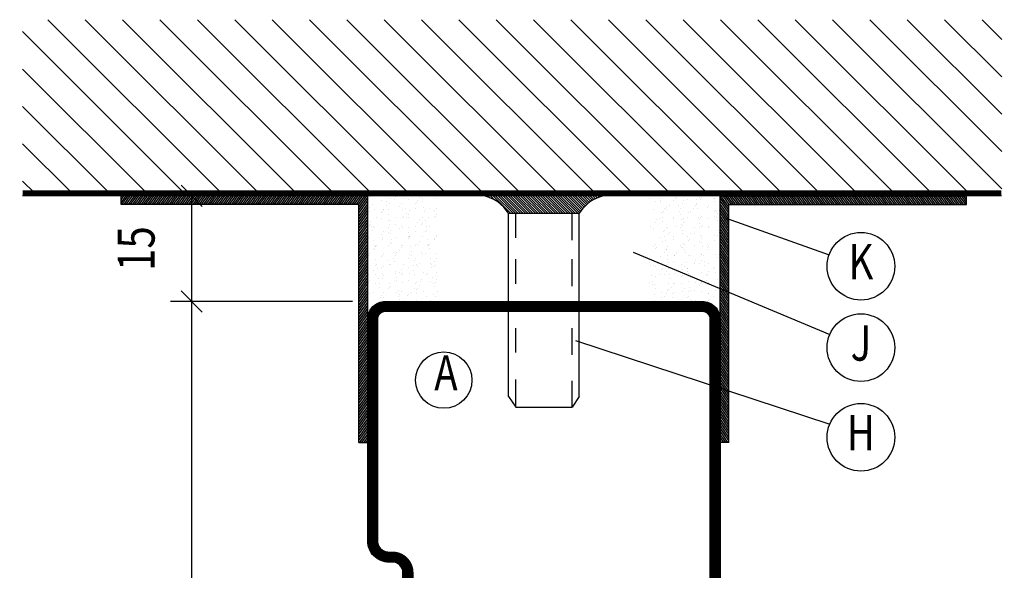
# Model space of a CAD drawing. Extents: x -20 to 1640, y -20 to 1170.
# Drawn here: x 196 to 335, y 427 to 505 of the extents above; entities that cross this region are included whole.
import ezdxf
from ezdxf.enums import TextEntityAlignment as Align

# ---------------------------------------------------------------- set-up
doc = ezdxf.new("R2010")
doc.units = 0
doc.header["$LTSCALE"] = 5
doc.header["$MEASUREMENT"] = 0
doc.header["$PDMODE"] = 35
doc.layers.get('0').update_dxf_attribs({"linetype": 'CONTINUOUS'})
doc.layers.get('DEFPOINTS').update_dxf_attribs({"linetype": 'CONTINUOUS'})
for name, color, linetype in [('DIMENSION', 2, 'CONTINUOUS'), ('FOGNINGB', 5, 'CONTINUOUS'), ('FOGNINGR', 1, 'CONTINUOUS'), ('GLAS_MED_FOGNING', 2, 'CONTINUOUS'), ('ISOLERING', 3, 'CONTINUOUS'), ('SPKONTUR', 7, 'CONTINUOUS'), ('STALPROFIL', 1, 'CONTINUOUS'), ('TEXT', 6, 'CONTINUOUS')]:
    doc.layers.add(name, color=color, linetype=linetype)
doc.styles.add('ROMANS', font='romans', dxfattribs={"width": 0.8, "height": 4.5})
doc.styles.get("Standard").update_dxf_attribs({"font": 'ROMANS.SHX', "width": 0.8})
doc.dimstyles.get("Standard").update_dxf_attribs({"dimtxt": 0.18, "dimasz": 0.18, "dimexe": 0.18, "dimexo": 0.0625, "dimgap": 0.09, "dimtad": 0, "dimtih": 1, "dimtoh": 1, "dimdec": 4, "dimzin": 0, "dimtxsty": 'STANDARD', "dimcen": 0.09, "dimazin": 3, "dimtfac": 1, "dimtdec": 4, "dimtofl": 0, "dimtmove": 0, "dimatfit": 3, "dimtolj": 1, "dimtzin": 0})

# ---------------------------------------------------------------- blocks, each defined once
blk = doc.blocks.new('*X38')
at = {"color": 0}
for p, q in [((1362.36, 184.54), (1362.36, 184.54)), ((1362.64, 184.99), (1362.64, 184.99)), ((1362.88, 184.61), (1362.88, 184.61)), ((1363.7, 184.71), (1363.7, 184.71)), ((1365.06, 184.89), (1365.06, 184.89)), ((1365.58, 184.96), (1365.58, 184.96)), ((1370.7, 184.87), (1370.7, 184.87)), ((1373.05, 184.5), (1373.05, 184.5)), ((1374.58, 184.95), (1374.58, 184.95)), ((1360.19, 184.25), (1360.19, 184.25)), ((1360.51, 183.32), (1360.51, 183.32)), ((1361.01, 184.36), (1361.01, 184.36)), ((1361.26, 183.36), (1361.26, 183.36)), ((1361.8, 184.14), (1361.8, 184.14)), ((1362.47, 184.29), (1362.47, 184.29)), ((1363.51, 184.2), (1363.51, 184.2)), ((1363.88, 183.4), (1363.88, 183.4)), ((1364.51, 183.28), (1364.51, 183.28)), ((1364.69, 183.11), (1364.69, 183.11)), ((1364.92, 184.15), (1364.92, 184.15)), ((1365.17, 184.39), (1365.17, 184.39)), ((1366.44, 183.38), (1366.44, 183.38)), ((1367.51, 184.16), (1367.51, 184.16)), ((1367.7, 183.99), (1367.7, 183.99)), ((1367.79, 184.42), (1367.79, 184.42)), ((1368.03, 184.16), (1368.03, 184.16)), ((1368.57, 183.2), (1368.57, 183.2)), ((1369.14, 183.48), (1369.14, 183.48)), ((1370.35, 184.41), (1370.35, 184.41)), ((1371.14, 184.16), (1371.14, 184.16)), ((1371.36, 183.13), (1371.36, 183.13)), ((1371.57, 184.07), (1371.57, 184.07)), ((1371.76, 183.52), (1371.76, 183.52)), ((1371.88, 183.2), (1371.88, 183.2)), ((1372.57, 183.16), (1372.57, 183.16)), ((1372.7, 183.31), (1372.7, 183.31)), ((1374.05, 183.49), (1374.05, 183.49)), ((1374.26, 184.17), (1374.26, 184.17)), ((1374.31, 183.5), (1374.31, 183.5)), ((1374.57, 183.56), (1374.57, 183.56)), ((1360.59, 181.71), (1360.59, 181.71)), ((1360.67, 182.88), (1360.67, 182.88)), ((1361.09, 182.61), (1361.09, 182.61)), ((1361.12, 181.78), (1361.12, 181.78)), ((1361.5, 182.41), (1361.5, 182.41)), ((1361.69, 182.24), (1361.69, 182.24)), ((1361.93, 181.89), (1361.93, 181.89)), ((1362.53, 182.36), (1362.53, 182.36)), ((1363.29, 182.07), (1363.29, 182.07)), ((1363.78, 182.88), (1363.78, 182.88)), ((1363.81, 182.14), (1363.81, 182.14)), ((1364.21, 182.61), (1364.21, 182.61)), ((1364.62, 182.24), (1364.62, 182.24)), ((1365.23, 182.46), (1365.23, 182.46)), ((1365.56, 182.32), (1365.56, 182.32)), ((1365.98, 182.42), (1365.98, 182.42)), ((1366.5, 182.49), (1366.5, 182.49)), ((1366.9, 182.89), (1366.9, 182.89)), ((1367.31, 182.6), (1367.31, 182.6)), ((1367.32, 182.62), (1367.32, 182.62)), ((1367.85, 182.49), (1367.85, 182.49)), ((1368.67, 182.78), (1368.67, 182.78)), ((1369.19, 182.85), (1369.19, 182.85)), ((1369.56, 182.28), (1369.56, 182.28)), ((1369.75, 182.11), (1369.75, 182.11)), ((1370, 182.95), (1370, 182.95)), ((1370.01, 182.89), (1370.01, 182.89)), ((1370.41, 182.48), (1370.41, 182.48)), ((1370.43, 182.62), (1370.43, 182.62)), ((1372.75, 182.99), (1372.75, 182.99)), ((1373.11, 182.58), (1373.11, 182.58)), ((1373.13, 182.9), (1373.13, 182.9)), ((1373.55, 182.63), (1373.55, 182.63)), ((1373.62, 182.19), (1373.62, 182.19)), ((1360.04, 180.45), (1360.04, 180.45)), ((1361.33, 181.44), (1361.33, 181.44)), ((1361.48, 180.37), (1361.48, 180.37)), ((1362.56, 181.44), (1362.56, 181.44)), ((1362.59, 180.44), (1362.59, 180.44)), ((1362.61, 181.64), (1362.61, 181.64)), ((1363.55, 180.53), (1363.55, 180.53)), ((1363.74, 180.36), (1363.74, 180.36)), ((1363.94, 181.47), (1363.94, 181.47)), ((1364.59, 180.38), (1364.59, 180.38)), ((1365.3, 180.53), (1365.3, 180.53)), ((1365.72, 181.65), (1365.72, 181.65)), ((1366.5, 181.46), (1366.5, 181.46)), ((1366.56, 181.41), (1366.56, 181.41)), ((1366.74, 181.24), (1366.74, 181.24)), ((1367.61, 180.44), (1367.61, 180.44)), ((1367.71, 180.38), (1367.71, 180.38)), ((1367.91, 180.57), (1367.91, 180.57)), ((1368.84, 181.65), (1368.84, 181.65)), ((1369.2, 181.56), (1369.2, 181.56)), ((1369.59, 180.31), (1369.59, 180.31)), ((1370.11, 180.38), (1370.11, 180.38)), ((1370.47, 180.55), (1370.47, 180.55)), ((1370.62, 181.32), (1370.62, 181.32)), ((1370.82, 180.39), (1370.82, 180.39)), ((1370.93, 180.49), (1370.93, 180.49)), ((1371.61, 180.4), (1371.61, 180.4)), ((1371.82, 181.59), (1371.82, 181.59)), ((1371.95, 181.66), (1371.95, 181.66)), ((1372.28, 180.66), (1372.28, 180.66)), ((1372.8, 180.73), (1372.8, 180.73)), ((1373.17, 180.65), (1373.17, 180.65)), ((1373.62, 180.84), (1373.62, 180.84)), ((1373.93, 180.39), (1373.93, 180.39)), ((1374.38, 181.58), (1374.38, 181.58)), ((1374.62, 181.28), (1374.62, 181.28)), ((1374.8, 181.11), (1374.8, 181.11)), ((1374.98, 181.02), (1374.98, 181.02)), ((1360.16, 179.07), (1360.16, 179.07)), ((1360.3, 179.13), (1360.3, 179.13)), ((1360.55, 179.65), (1360.55, 179.65)), ((1360.73, 179.48), (1360.73, 179.48)), ((1361.39, 179.51), (1361.39, 179.51)), ((1361.52, 179.25), (1361.52, 179.25)), ((1361.9, 180.1), (1361.9, 180.1)), ((1362.04, 179.32), (1362.04, 179.32)), ((1362.85, 179.42), (1362.85, 179.42)), ((1363.42, 179.14), (1363.42, 179.14)), ((1364.01, 179.54), (1364.01, 179.54)), ((1364.21, 179.6), (1364.21, 179.6)), ((1364.61, 179.56), (1364.61, 179.56)), ((1364.73, 179.67), (1364.73, 179.67)), ((1365.01, 180.11), (1365.01, 180.11)), ((1365.54, 179.78), (1365.54, 179.78)), ((1366.53, 179.14), (1366.53, 179.14)), ((1366.56, 179.53), (1366.56, 179.53)), ((1366.9, 179.96), (1366.9, 179.96)), ((1367.42, 180.02), (1367.42, 180.02)), ((1368.13, 180.11), (1368.13, 180.11)), ((1368.23, 180.13), (1368.23, 180.13)), ((1368.61, 179.53), (1368.61, 179.53)), ((1368.79, 179.36), (1368.79, 179.36)), ((1369.27, 179.63), (1369.27, 179.63)), ((1369.65, 179.15), (1369.65, 179.15)), ((1371.24, 180.12), (1371.24, 180.12)), ((1371.8, 180.24), (1371.8, 180.24)), ((1371.88, 179.66), (1371.88, 179.66)), ((1372.67, 179.44), (1372.67, 179.44)), ((1372.76, 179.15), (1372.76, 179.15)), ((1374.36, 180.13), (1374.36, 180.13)), ((1374.44, 179.65), (1374.44, 179.65)), ((1360.1, 178.52), (1360.1, 178.52)), ((1361.45, 177.58), (1361.45, 177.58)), ((1361.6, 178.68), (1361.6, 178.68)), ((1362.28, 177.87), (1362.28, 177.87)), ((1362.59, 177.77), (1362.59, 177.77)), ((1362.66, 178.51), (1362.66, 178.51)), ((1362.71, 177.6), (1362.71, 177.6)), ((1362.78, 177.6), (1362.78, 177.6)), ((1364.07, 177.62), (1364.07, 177.62)), ((1365.36, 178.61), (1365.36, 178.61)), ((1365.4, 177.87), (1365.4, 177.87)), ((1365.6, 178.65), (1365.6, 178.65)), ((1365.79, 178.48), (1365.79, 178.48)), ((1365.82, 177.6), (1365.82, 177.6)), ((1366.63, 177.6), (1366.63, 177.6)), ((1366.66, 177.68), (1366.66, 177.68)), ((1367.82, 177.49), (1367.82, 177.49)), ((1367.98, 178.64), (1367.98, 178.64)), ((1368.34, 177.56), (1368.34, 177.56)), ((1368.51, 177.88), (1368.51, 177.88)), ((1368.93, 177.61), (1368.93, 177.61)), ((1369.16, 177.66), (1369.16, 177.66)), ((1369.33, 177.7), (1369.33, 177.7)), ((1369.66, 178.56), (1369.66, 178.56)), ((1370.51, 177.84), (1370.51, 177.84)), ((1370.53, 178.63), (1370.53, 178.63)), ((1370.66, 177.65), (1370.66, 177.65)), ((1371.03, 177.91), (1371.03, 177.91)), ((1371.63, 177.88), (1371.63, 177.88)), ((1371.85, 178.02), (1371.85, 178.02)), ((1371.95, 177.74), (1371.95, 177.74)), ((1372.05, 177.62), (1372.05, 177.62)), ((1373.21, 178.2), (1373.21, 178.2)), ((1373.23, 178.72), (1373.23, 178.72)), ((1373.66, 178.53), (1373.66, 178.53)), ((1373.73, 178.27), (1373.73, 178.27)), ((1373.85, 178.36), (1373.85, 178.36)), ((1374.5, 177.72), (1374.5, 177.72)), ((1374.54, 178.37), (1374.54, 178.37)), ((1374.72, 177.56), (1374.72, 177.56)), ((1374.74, 177.89), (1374.74, 177.89)), ((1360.16, 176.59), (1360.16, 176.59)), ((1360.27, 176.49), (1360.27, 176.49)), ((1361.08, 176.6), (1361.08, 176.6)), ((1361.11, 176.63), (1361.11, 176.63)), ((1362.44, 176.78), (1362.44, 176.78)), ((1362.72, 176.58), (1362.72, 176.58)), ((1362.96, 176.85), (1362.96, 176.85)), ((1363.65, 176.81), (1363.65, 176.81)), ((1363.77, 176.95), (1363.77, 176.95)), ((1364.22, 176.63), (1364.22, 176.63)), ((1365.13, 177.13), (1365.13, 177.13)), ((1365.42, 176.68), (1365.42, 176.68)), ((1365.65, 177.2), (1365.65, 177.2)), ((1366.46, 177.31), (1366.46, 177.31)), ((1367.34, 176.64), (1367.34, 176.64)), ((1367.65, 176.77), (1367.65, 176.77)), ((1367.83, 176.6), (1367.83, 176.6)), ((1368.04, 176.71), (1368.04, 176.71)), ((1370.45, 176.64), (1370.45, 176.64)), ((1370.6, 176.7), (1370.6, 176.7)), ((1370.84, 177.48), (1370.84, 177.48)), ((1371.71, 176.68), (1371.71, 176.68)), ((1373.3, 176.8), (1373.3, 176.8)), ((1373.57, 176.65), (1373.57, 176.65)), ((1360.4, 175.09), (1360.4, 175.09)), ((1360.64, 175.93), (1360.64, 175.93)), ((1361.51, 175.66), (1361.51, 175.66)), ((1361.64, 175.02), (1361.64, 175.02)), ((1363.09, 175.36), (1363.09, 175.36)), ((1363.51, 175.09), (1363.51, 175.09)), ((1364.13, 175.69), (1364.13, 175.69)), ((1364.64, 175.89), (1364.64, 175.89)), ((1364.83, 175.72), (1364.83, 175.72)), ((1366.21, 175.37), (1366.21, 175.37)), ((1366.63, 175.1), (1366.63, 175.1)), ((1366.69, 175.68), (1366.69, 175.68)), ((1368.7, 175.81), (1368.7, 175.81)), ((1368.74, 175.02), (1368.74, 175.02)), ((1369.26, 175.09), (1369.26, 175.09)), ((1369.32, 175.37), (1369.32, 175.37)), ((1369.39, 175.77), (1369.39, 175.77)), ((1369.74, 175.11), (1369.74, 175.11)), ((1370.08, 175.2), (1370.08, 175.2)), ((1371.44, 175.37), (1371.44, 175.37)), ((1371.96, 175.44), (1371.96, 175.44)), ((1372.01, 175.81), (1372.01, 175.81)), ((1372.43, 175.38), (1372.43, 175.38)), ((1372.71, 175.77), (1372.71, 175.77)), ((1372.77, 175.55), (1372.77, 175.55)), ((1372.86, 175.11), (1372.86, 175.11)), ((1372.89, 175.6), (1372.89, 175.6)), ((1374.13, 175.73), (1374.13, 175.73)), ((1374.57, 175.8), (1374.57, 175.8)), ((1374.65, 175.8), (1374.65, 175.8))]:
    blk.add_line(p, q, dxfattribs=at)
blk = doc.blocks.new('*X18')
at = {"color": 0}
for p, q in [((417.86, 313.24), (420.7, 316.62)), ((421.58, 315.73), (422.57, 316.91)), ((423.35, 315.9), (424.08, 316.77)), ((416.9, 314.04), (418.17, 315.56)), ((418.23, 311.74), (420.66, 314.64)), ((422.06, 314.37), (422.92, 315.38)), ((418.49, 310.11), (421.17, 313.3)), ((418.75, 308.47), (420.84, 310.96)), ((419.25, 307.12), (421.13, 309.36)), ((421.2, 307.51), (422.3, 308.81))]:
    blk.add_line(p, q, dxfattribs=at)
blk = doc.blocks.new('SP40035')
at = {"layer": 'GLAS_MED_FOGNING'}
blk.add_lwpolyline([(-8.85, 19.2), (-10.98, 18.81, 0.47758), (-11.35, 18.12), (-11.21, 17.77, -1.066974), (-12.13, 17.46), (-12.81, 19.98), (-12.93, 21.31, -0.851446), (-12, 21.55, 0.34625), (-11.45, 21.26), (-7.4, 21.91, 0.253088), (-6.01, 22.98), (-5.63, 23.85, -0.653084), (-5.27, 23.84), (-4.43, 21.79, 0.887127), (-4.46, 21.2, -0.212108), (-4.13, 20.97, -0.212173), (-3.36, 15.42, -0.418069), (-3.61, 15.28), (-4.19, 15.46, -0.397156), (-4.26, 15.58, 0.194939), (-4.93, 20.04, 1.053912), (-5.53, 19.67), (-4.38, 17.4, -0.459605), (-4.5, 17.12), (-5, 16.96, -0.312484), (-5.11, 16.99, 0.373013), (-9.02, 19.17)], format="xyb", dxfattribs=at)
at = {"layer": 'GLAS_MED_FOGNING', "rotation": 270}
blk.add_blockref('*X18', (-320, 440), dxfattribs=at)
blk = doc.blocks.new('SP35011')
at = {"layer": 'SPKONTUR'}
blk.add_lwpolyline([(-6, 23.5, -0.414214), (-7.5, 22), (-12, 22, 0.414214), (-13.5, 20.5), (-13.5, 18.5, 0.414214), (-12, 17, 0.198912), (-10.94, 17.44), (-10.26, 18.12, -0.198912), (-8.14, 19), (-8, 19, -0.414214), (-5, 16), (-5, 13.5, 0.414214), (-3.5, 12), (-3, 12, -0.414214), (0, 9), (0, -22.5, -0.414214), (-2.5, -25), (-47.5, -25, -0.414214), (-50, -22.5), (-50, 43.5, -0.414214), (-48.5, 45), (-48.5, 45, -0.414214), (-47, 43.5), (-47, 26.5, 0.414214), (-45.5, 25), (-13.5, 25), (-7.5, 25, -0.414214), (-6, 23.5)], format="xyb", close=True, dxfattribs=at)
at = {"layer": 'STALPROFIL', "const_width": 1.5}
blk.add_lwpolyline([(-6.75, 23.5, -0.414214), (-7.5, 22.75), (-12, 22.75, 0.414214), (-14.25, 20.5), (-14.25, 18.5, 0.414214), (-12, 16.25, 0.198912), (-10.41, 16.91), (-9.73, 17.59, -0.198912), (-8.14, 18.25), (-8, 18.25, -0.414214), (-5.75, 16), (-5.75, 13.5, 0.414214), (-3.5, 11.25), (-3, 11.25, -0.414214), (-0.75, 9), (-0.75, -22.5, -0.414214), (-2.5, -24.25), (-47.5, -24.25, -0.414214), (-49.25, -22.5), (-49.25, 43.5, -0.414214), (-48.5, 44.25), (-48.5, 44.25, -0.414214), (-47.75, 43.5), (-47.75, 26.5, 0.414214), (-45.5, 24.25), (-7.5, 24.25, -0.414214), (-6.75, 23.5)], format="xyb", close=True, dxfattribs=at)
at = {"layer": 'FOGNINGR'}
blk.add_blockref('SP40035', (0, 0), dxfattribs=at)
blk = doc.blocks.new('*X36')
at = {"color": 0}
for p, q in [((1375.4, 251.1), (1398.3, 274)), ((1375.4, 256.4), (1393, 274)), ((1375.4, 261.71), (1387.69, 274)), ((1375.4, 267.01), (1382.39, 274)), ((1375.4, 272.31), (1377.09, 274)), ((1375.4, 245.8), (1400, 270.4)), ((1375.4, 240.49), (1400, 265.09)), ((1375.4, 235.19), (1400, 259.79)), ((1375.4, 229.89), (1400, 254.49)), ((1375.4, 224.58), (1400, 249.18)), ((1375.4, 219.28), (1400, 243.88)), ((1375.4, 213.98), (1400, 238.58)), ((1375.4, 208.67), (1400, 233.27)), ((1375.4, 203.37), (1400, 227.97)), ((1375.4, 198.07), (1400, 222.67)), ((1375.4, 192.76), (1400, 217.36)), ((1375.4, 187.46), (1400, 212.06)), ((1375.4, 182.16), (1400, 206.76)), ((1375.4, 176.85), (1400, 201.45)), ((1375.4, 171.55), (1400, 196.15)), ((1375.4, 166.25), (1400, 190.85)), ((1375.4, 160.94), (1400, 185.54)), ((1375.4, 155.64), (1400, 180.24)), ((1375.4, 150.34), (1400, 174.94)), ((1375.4, 145.03), (1400, 169.63)), ((1375.4, 139.73), (1400, 164.33)), ((1375.97, 135), (1400, 159.03)), ((1381.28, 135), (1400, 153.72)), ((1386.58, 135), (1400, 148.42)), ((1391.88, 135), (1400, 143.12)), ((1397.19, 135), (1400, 137.81))]:
    blk.add_line(p, q, dxfattribs=at)
blk = doc.blocks.new('*D110')
at = {"color": 0, "linetype": 'BYBLOCK'}
for p, q in [((221.5, 463.5), (218.5, 466.5)), ((242.53, 465), (217, 465)), ((220, 465), (220, 335)), ((221.5, 333.5), (218.5, 336.5)), ((242.6, 335), (217, 335))]:
    blk.add_line(p, q, dxfattribs=at)
at = {"layer": 'DEFPOINTS', "color": 0, "linetype": 'BYBLOCK'}
for p in [(244.03, 465), (220, 335), (244.1, 335)]:
    blk.add_point(p, dxfattribs=at)
at = {"color": 6, "linetype": 'BYBLOCK', "style": 'ROMANS', "width": 0.8}
blk.add_text('130', height=5.25, rotation=90, dxfattribs=at).set_placement((214.75, 400), align=Align.CENTER)
blk = doc.blocks.new('*X34')
at = {"color": 0}
for p, q in [((1443.75, 234.88), (1445, 234)), ((1444.01, 235), (1445, 234.31)), ((1444.44, 235), (1445, 234.61)), ((1444.88, 235), (1445, 234.92)), ((1443.75, 234.57), (1445, 233.7)), ((1443.75, 234.27), (1445, 233.39)), ((1443.75, 233.96), (1445, 233.08)), ((1443.75, 233.66), (1445, 232.78)), ((1443.75, 233.35), (1445, 232.47)), ((1443.75, 233.04), (1445, 232.17)), ((1443.75, 232.74), (1445, 231.86)), ((1443.75, 232.43), (1445, 231.56)), ((1443.75, 232.13), (1445, 231.25)), ((1443.75, 231.82), (1445, 230.95)), ((1443.75, 231.52), (1445, 230.64)), ((1443.75, 231.21), (1445, 230.34)), ((1443.75, 230.91), (1445, 230.03)), ((1443.75, 230.6), (1445, 229.73)), ((1443.75, 230.3), (1445, 229.42)), ((1443.75, 229.99), (1445, 229.12)), ((1443.75, 229.69), (1445, 228.81)), ((1443.75, 229.38), (1445, 228.51)), ((1443.75, 229.08), (1445, 228.2)), ((1443.75, 228.77), (1445, 227.9)), ((1443.75, 228.47), (1445, 227.59)), ((1443.75, 228.16), (1445, 227.29)), ((1443.75, 227.86), (1445, 226.98)), ((1443.75, 227.55), (1445, 226.68)), ((1443.75, 227.25), (1445, 226.37)), ((1443.75, 226.94), (1445, 226.07)), ((1443.75, 226.64), (1445, 225.76)), ((1443.75, 226.33), (1445, 225.46)), ((1443.75, 226.03), (1445, 225.15)), ((1443.75, 225.72), (1445, 224.84)), ((1443.75, 225.41), (1445, 224.54)), ((1443.75, 225.11), (1445, 224.23)), ((1443.75, 224.8), (1445, 223.93)), ((1443.75, 224.5), (1445, 223.62)), ((1443.75, 224.19), (1445, 223.32)), ((1443.75, 223.89), (1445, 223.01)), ((1443.75, 223.58), (1445, 222.71)), ((1443.75, 223.28), (1445, 222.4)), ((1443.75, 222.97), (1445, 222.1)), ((1443.75, 222.67), (1445, 221.79)), ((1443.75, 222.36), (1445, 221.49)), ((1443.75, 222.06), (1445, 221.18)), ((1443.75, 221.75), (1445, 220.88)), ((1443.75, 221.45), (1445, 220.57)), ((1443.75, 221.14), (1445, 220.27)), ((1443.75, 220.84), (1445, 219.96)), ((1443.75, 220.53), (1445, 219.66)), ((1443.75, 220.23), (1445, 219.35)), ((1443.75, 219.92), (1445, 219.05)), ((1443.75, 219.62), (1445, 218.74)), ((1443.75, 219.31), (1445, 218.44)), ((1443.75, 219.01), (1445, 218.13)), ((1443.75, 218.7), (1445, 217.83)), ((1443.75, 218.4), (1445, 217.52)), ((1443.75, 218.09), (1445, 217.21)), ((1443.75, 217.78), (1445, 216.91)), ((1443.75, 217.48), (1445, 216.6)), ((1443.75, 217.17), (1445, 216.3)), ((1443.75, 216.87), (1445, 215.99)), ((1443.75, 216.56), (1445, 215.69)), ((1443.75, 216.26), (1445, 215.38)), ((1443.75, 215.95), (1445, 215.08)), ((1443.75, 215.65), (1445, 214.77)), ((1443.75, 215.34), (1445, 214.47)), ((1443.75, 215.04), (1445, 214.16)), ((1443.75, 214.73), (1445, 213.86)), ((1443.75, 214.43), (1445, 213.55)), ((1443.75, 214.12), (1445, 213.25)), ((1443.75, 213.82), (1445, 212.94)), ((1443.75, 213.51), (1445, 212.64)), ((1443.75, 213.21), (1445, 212.33)), ((1443.75, 212.9), (1445, 212.03)), ((1443.75, 212.6), (1445, 211.72)), ((1443.75, 212.29), (1445, 211.42)), ((1443.75, 211.99), (1445, 211.11)), ((1443.75, 211.68), (1445, 210.81)), ((1443.75, 211.38), (1445, 210.5)), ((1443.75, 211.07), (1445, 210.2)), ((1443.75, 210.77), (1445, 209.89)), ((1443.75, 210.46), (1445, 209.59)), ((1443.75, 210.16), (1445, 209.28)), ((1443.75, 209.85), (1445, 208.97)), ((1443.75, 209.54), (1445, 208.67)), ((1443.75, 209.24), (1445, 208.36)), ((1443.75, 208.93), (1445, 208.06)), ((1443.75, 208.63), (1445, 207.75)), ((1443.75, 208.32), (1445, 207.45)), ((1443.75, 208.02), (1445, 207.14)), ((1443.75, 207.71), (1445, 206.84)), ((1443.75, 207.41), (1445, 206.53)), ((1443.75, 207.1), (1445, 206.23)), ((1443.75, 206.8), (1445, 205.92)), ((1443.75, 206.49), (1445, 205.62)), ((1443.75, 206.19), (1445, 205.31)), ((1443.75, 205.88), (1445, 205.01)), ((1443.75, 205.58), (1445, 204.7)), ((1443.75, 205.27), (1445, 204.4)), ((1443.75, 204.97), (1445, 204.09)), ((1443.75, 204.66), (1445, 203.79)), ((1443.75, 204.36), (1445, 203.48)), ((1443.75, 204.05), (1445, 203.18)), ((1443.75, 203.75), (1445, 202.87)), ((1443.75, 203.44), (1445, 202.57)), ((1443.75, 203.14), (1445, 202.26)), ((1443.75, 202.83), (1445, 201.96)), ((1410.27, 201.25), (1412.05, 200)), ((1410.7, 201.25), (1412.49, 200)), ((1411.14, 201.25), (1412.92, 200)), ((1411.57, 201.25), (1413.36, 200)), ((1412.01, 201.25), (1413.8, 200)), ((1412.45, 201.25), (1414.23, 200)), ((1412.88, 201.25), (1414.67, 200)), ((1413.32, 201.25), (1415.1, 200)), ((1413.75, 201.25), (1415.54, 200)), ((1414.19, 201.25), (1415.97, 200)), ((1414.63, 201.25), (1416.41, 200)), ((1415.06, 201.25), (1416.85, 200)), ((1415.5, 201.25), (1417.28, 200)), ((1415.93, 201.25), (1417.72, 200)), ((1416.37, 201.25), (1418.15, 200)), ((1416.8, 201.25), (1418.59, 200)), ((1417.24, 201.25), (1419.03, 200)), ((1417.68, 201.25), (1419.46, 200)), ((1418.11, 201.25), (1419.9, 200)), ((1418.55, 201.25), (1420.33, 200)), ((1418.98, 201.25), (1420.77, 200)), ((1419.42, 201.25), (1421.2, 200)), ((1419.86, 201.25), (1421.64, 200)), ((1420.29, 201.25), (1422.08, 200)), ((1420.73, 201.25), (1422.51, 200)), ((1421.16, 201.25), (1422.95, 200)), ((1421.6, 201.25), (1423.38, 200)), ((1422.03, 201.25), (1423.82, 200)), ((1422.47, 201.25), (1424.26, 200)), ((1422.91, 201.25), (1424.69, 200)), ((1423.34, 201.25), (1425.13, 200)), ((1423.78, 201.25), (1425.56, 200)), ((1424.21, 201.25), (1426, 200)), ((1424.65, 201.25), (1426.44, 200)), ((1425.09, 201.25), (1426.87, 200)), ((1425.52, 201.25), (1427.31, 200)), ((1425.96, 201.25), (1427.74, 200)), ((1426.39, 201.25), (1428.18, 200)), ((1426.83, 201.25), (1428.61, 200)), ((1427.27, 201.25), (1429.05, 200)), ((1427.7, 201.25), (1429.49, 200)), ((1428.14, 201.25), (1429.92, 200)), ((1428.57, 201.25), (1430.36, 200)), ((1429.01, 201.25), (1430.79, 200)), ((1429.44, 201.25), (1431.23, 200)), ((1429.88, 201.25), (1431.67, 200)), ((1430.32, 201.25), (1432.1, 200)), ((1430.75, 201.25), (1432.54, 200)), ((1431.19, 201.25), (1432.97, 200)), ((1431.62, 201.25), (1433.41, 200)), ((1432.06, 201.25), (1433.84, 200)), ((1432.5, 201.25), (1434.28, 200)), ((1432.93, 201.25), (1434.72, 200)), ((1433.37, 201.25), (1435.15, 200)), ((1433.8, 201.25), (1435.59, 200)), ((1434.24, 201.25), (1436.02, 200)), ((1434.67, 201.25), (1436.46, 200)), ((1435.11, 201.25), (1436.9, 200)), ((1435.55, 201.25), (1437.33, 200)), ((1435.98, 201.25), (1437.77, 200)), ((1436.42, 201.25), (1438.2, 200)), ((1436.85, 201.25), (1438.64, 200)), ((1437.29, 201.25), (1439.08, 200)), ((1437.73, 201.25), (1439.51, 200)), ((1438.16, 201.25), (1439.95, 200)), ((1438.6, 201.25), (1440.38, 200)), ((1439.03, 201.25), (1440.82, 200)), ((1439.47, 201.25), (1441.25, 200)), ((1439.91, 201.25), (1441.69, 200)), ((1440.34, 201.25), (1442.13, 200)), ((1440.78, 201.25), (1442.56, 200)), ((1441.21, 201.25), (1443, 200)), ((1441.65, 201.25), (1443.43, 200)), ((1442.08, 201.25), (1443.87, 200)), ((1442.52, 201.25), (1444.31, 200)), ((1442.96, 201.25), (1444.74, 200)), ((1443.39, 201.25), (1445, 200.12)), ((1443.75, 202.53), (1445, 201.65)), ((1443.75, 202.22), (1445, 201.34)), ((1443.75, 201.91), (1445, 201.04)), ((1443.75, 201.61), (1445, 200.73)), ((1443.75, 201.3), (1445, 200.43)), ((1410, 201.13), (1411.62, 200)), ((1410, 200.83), (1411.18, 200)), ((1410, 200.52), (1410.74, 200)), ((1410, 200.22), (1410.31, 200))]:
    blk.add_line(p, q, dxfattribs=at)
blk = doc.blocks.new('PLATINF')
at = {"layer": 'FOGNINGB'}
for p, q in [((-1.25, 35), (0, 35)), ((-35, 1.25), (-35, 0))]:
    blk.add_line(p, q, dxfattribs=at)
at = {"layer": 'GLAS_MED_FOGNING'}
for points in [[(-35, 0), (0, 0), (0, 35)], [(-35, 1.25), (-1.25, 1.25), (-1.25, 35)]]:
    blk.add_lwpolyline(points, dxfattribs=at)
at = {"layer": 'FOGNINGB'}
blk.add_blockref('*X34', (-1445, -200), dxfattribs=at)
blk = doc.blocks.new('*D111')
at = {"color": 0, "linetype": 'BYBLOCK'}
for p, q in [((221.5, 478.5), (218.5, 481.5)), ((235.77, 480), (217, 480)), ((220, 480), (220, 465)), ((221.5, 463.5), (218.5, 466.5)), ((242.86, 465), (217, 465))]:
    blk.add_line(p, q, dxfattribs=at)
at = {"layer": 'DEFPOINTS', "color": 0, "linetype": 'BYBLOCK'}
for p in [(237.27, 480), (220, 465), (244.36, 465)]:
    blk.add_point(p, dxfattribs=at)
at = {"color": 6, "linetype": 'BYBLOCK', "style": 'ROMANS', "width": 0.8}
blk.add_text('15', height=5.25, rotation=90, dxfattribs=at).set_placement((214.75, 472.5), align=Align.CENTER)
blk = doc.blocks.new('*X37')
at = {"color": 0}
for p, q in [((1361.15, 224.75), (1361.15, 224.75)), ((1361.34, 224.23), (1361.34, 224.23)), ((1362.56, 223.86), (1362.56, 223.86)), ((1362.73, 224.87), (1362.73, 224.87)), ((1362.92, 224.7), (1362.92, 224.7)), ((1363.79, 223.9), (1363.79, 223.9)), ((1363.85, 224.85), (1363.85, 224.85)), ((1364.45, 224.24), (1364.45, 224.24)), ((1364.69, 223.68), (1364.69, 223.68)), ((1365.12, 223.85), (1365.12, 223.85)), ((1365.21, 223.75), (1365.21, 223.75)), ((1366.02, 223.86), (1366.02, 223.86)), ((1366.46, 224.88), (1366.46, 224.88)), ((1366.79, 224.78), (1366.79, 224.78)), ((1367.38, 224.03), (1367.38, 224.03)), ((1367.56, 224.24), (1367.56, 224.24)), ((1367.79, 223.87), (1367.79, 223.87)), ((1367.82, 223.95), (1367.82, 223.95)), ((1367.9, 224.1), (1367.9, 224.1)), ((1367.97, 223.7), (1367.97, 223.7)), ((1368.71, 224.21), (1368.71, 224.21)), ((1369.02, 224.87), (1369.02, 224.87)), ((1370.07, 224.39), (1370.07, 224.39)), ((1370.43, 223.98), (1370.43, 223.98)), ((1370.59, 224.46), (1370.59, 224.46)), ((1370.68, 224.25), (1370.68, 224.25)), ((1370.79, 224.74), (1370.79, 224.74)), ((1370.98, 224.57), (1370.98, 224.57)), ((1371.4, 224.56), (1371.4, 224.56)), ((1371.72, 224.97), (1371.72, 224.97)), ((1371.85, 223.78), (1371.85, 223.78)), ((1372.76, 224.74), (1372.76, 224.74)), ((1372.99, 223.97), (1372.99, 223.97)), ((1373.28, 224.81), (1373.28, 224.81)), ((1373.79, 224.26), (1373.79, 224.26)), ((1374.09, 224.92), (1374.09, 224.92)), ((1374.85, 224.66), (1374.85, 224.66)), ((1360.2, 222.96), (1360.2, 222.96)), ((1360.63, 223.15), (1360.63, 223.15)), ((1360.63, 222.7), (1360.63, 222.7)), ((1360.78, 223.02), (1360.78, 223.02)), ((1361.21, 222.83), (1361.21, 222.83)), ((1361.99, 223.33), (1361.99, 223.33)), ((1362.51, 223.39), (1362.51, 223.39)), ((1363.32, 222.97), (1363.32, 222.97)), ((1363.33, 223.5), (1363.33, 223.5)), ((1363.74, 222.7), (1363.74, 222.7)), ((1363.91, 222.92), (1363.91, 222.92)), ((1364.78, 222.99), (1364.78, 222.99)), ((1364.97, 222.82), (1364.97, 222.82)), ((1366.43, 222.98), (1366.43, 222.98)), ((1366.53, 222.96), (1366.53, 222.96)), ((1366.85, 222.71), (1366.85, 222.71)), ((1368.84, 222.9), (1368.84, 222.9)), ((1369.09, 222.94), (1369.09, 222.94)), ((1369.55, 222.98), (1369.55, 222.98)), ((1369.97, 222.71), (1369.97, 222.71)), ((1371.79, 223.04), (1371.79, 223.04)), ((1372.66, 222.99), (1372.66, 222.99)), ((1372.84, 222.87), (1372.84, 222.87)), ((1373.03, 222.7), (1373.03, 222.7)), ((1373.08, 222.72), (1373.08, 222.72)), ((1373.68, 222.28), (1373.68, 222.28)), ((1374.2, 222.34), (1374.2, 222.34)), ((1374.4, 223.07), (1374.4, 223.07)), ((1360, 221.9), (1360, 221.9)), ((1361.27, 220.9), (1361.27, 220.9)), ((1361.78, 222.11), (1361.78, 222.11)), ((1361.96, 221.94), (1361.96, 221.94)), ((1362.14, 221.73), (1362.14, 221.73)), ((1362.62, 221.93), (1362.62, 221.93)), ((1362.83, 221.14), (1362.83, 221.14)), ((1362.92, 220.86), (1362.92, 220.86)), ((1363.44, 220.93), (1363.44, 220.93)), ((1363.97, 221), (1363.97, 221)), ((1364.25, 221.03), (1364.25, 221.03)), ((1365.18, 221.92), (1365.18, 221.92)), ((1365.26, 221.73), (1365.26, 221.73)), ((1365.61, 221.21), (1365.61, 221.21)), ((1365.84, 222.02), (1365.84, 222.02)), ((1366.13, 221.28), (1366.13, 221.28)), ((1366.59, 221.03), (1366.59, 221.03)), ((1366.83, 221.11), (1366.83, 221.11)), ((1366.94, 221.39), (1366.94, 221.39)), ((1367.02, 220.94), (1367.02, 220.94)), ((1367.88, 222.02), (1367.88, 222.02)), ((1368.3, 221.57), (1368.3, 221.57)), ((1368.37, 221.74), (1368.37, 221.74)), ((1368.82, 221.63), (1368.82, 221.63)), ((1369.15, 221.02), (1369.15, 221.02)), ((1369.63, 221.74), (1369.63, 221.74)), ((1369.84, 221.99), (1369.84, 221.99)), ((1370.02, 221.82), (1370.02, 221.82)), ((1370.5, 222.05), (1370.5, 222.05)), ((1370.89, 221.02), (1370.89, 221.02)), ((1370.99, 221.92), (1370.99, 221.92)), ((1371.49, 221.75), (1371.49, 221.75)), ((1371.51, 221.99), (1371.51, 221.99)), ((1371.85, 221.11), (1371.85, 221.11)), ((1372.32, 222.1), (1372.32, 222.1)), ((1373.06, 222.04), (1373.06, 222.04)), ((1373.9, 221.9), (1373.9, 221.9)), ((1374.47, 221.15), (1374.47, 221.15)), ((1374.6, 221.75), (1374.6, 221.75)), ((1374.89, 220.99), (1374.89, 220.99)), ((1360.07, 219.97), (1360.07, 219.97)), ((1360.22, 220.5), (1360.22, 220.5)), ((1360.74, 220.57), (1360.74, 220.57)), ((1361.01, 220.46), (1361.01, 220.46)), ((1361.43, 220.19), (1361.43, 220.19)), ((1361.56, 220.68), (1361.56, 220.68)), ((1362.68, 220.01), (1362.68, 220.01)), ((1363.82, 220.23), (1363.82, 220.23)), ((1364.01, 220.06), (1364.01, 220.06)), ((1364.13, 220.47), (1364.13, 220.47)), ((1364.55, 220.2), (1364.55, 220.2)), ((1365.24, 219.99), (1365.24, 219.99)), ((1367.24, 220.47), (1367.24, 220.47)), ((1367.66, 220.2), (1367.66, 220.2)), ((1367.89, 220.14), (1367.89, 220.14)), ((1367.94, 220.09), (1367.94, 220.09)), ((1370.35, 220.48), (1370.35, 220.48)), ((1370.56, 220.13), (1370.56, 220.13)), ((1370.78, 220.21), (1370.78, 220.21)), ((1371.89, 220.11), (1371.89, 220.11)), ((1371.91, 219.45), (1371.91, 219.45)), ((1372.07, 219.94), (1372.07, 219.94)), ((1372.43, 219.52), (1372.43, 219.52)), ((1373.12, 220.11), (1373.12, 220.11)), ((1373.25, 219.63), (1373.25, 219.63)), ((1373.47, 220.48), (1373.47, 220.48)), ((1373.89, 220.21), (1373.89, 220.21)), ((1374.6, 219.81), (1374.6, 219.81)), ((1360.13, 218.05), (1360.13, 218.05)), ((1360.82, 219.35), (1360.82, 219.35)), ((1361, 219.19), (1361, 219.19)), ((1361.15, 218.04), (1361.15, 218.04)), ((1361.33, 218.97), (1361.33, 218.97)), ((1361.67, 218.1), (1361.67, 218.1)), ((1361.87, 218.39), (1361.87, 218.39)), ((1362.48, 218.21), (1362.48, 218.21)), ((1362.75, 218.08), (1362.75, 218.08)), ((1362.95, 219.22), (1362.95, 219.22)), ((1363.84, 218.39), (1363.84, 218.39)), ((1364.04, 219.07), (1364.04, 219.07)), ((1364.36, 218.46), (1364.36, 218.46)), ((1364.88, 219.27), (1364.88, 219.27)), ((1365.17, 218.57), (1365.17, 218.57)), ((1365.3, 218.07), (1365.3, 218.07)), ((1365.87, 218.35), (1365.87, 218.35)), ((1366.06, 218.19), (1366.06, 218.19)), ((1366.07, 219.23), (1366.07, 219.23)), ((1366.53, 218.74), (1366.53, 218.74)), ((1366.65, 219.1), (1366.65, 219.1)), ((1367.05, 218.81), (1367.05, 218.81)), ((1367.86, 218.92), (1367.86, 218.92)), ((1368.01, 218.16), (1368.01, 218.16)), ((1368.88, 219.23), (1368.88, 219.23)), ((1369.06, 219.06), (1369.06, 219.06)), ((1369.18, 219.24), (1369.18, 219.24)), ((1369.21, 219.09), (1369.21, 219.09)), ((1369.22, 219.1), (1369.22, 219.1)), ((1369.74, 219.17), (1369.74, 219.17)), ((1369.93, 218.27), (1369.93, 218.27)), ((1370.55, 219.27), (1370.55, 219.27)), ((1370.62, 218.2), (1370.62, 218.2)), ((1371.91, 219.19), (1371.91, 219.19)), ((1372.29, 219.24), (1372.29, 219.24)), ((1372.94, 219.14), (1372.94, 219.14)), ((1373.18, 218.19), (1373.18, 218.19)), ((1373.94, 218.23), (1373.94, 218.23)), ((1374.12, 218.06), (1374.12, 218.06)), ((1374.53, 219.22), (1374.53, 219.22)), ((1360.64, 216.71), (1360.64, 216.71)), ((1361.4, 217.05), (1361.4, 217.05)), ((1361.82, 217.96), (1361.82, 217.96)), ((1362.24, 217.69), (1362.24, 217.69)), ((1362.87, 217.48), (1362.87, 217.48)), ((1363.05, 217.31), (1363.05, 217.31)), ((1363.76, 216.72), (1363.76, 216.72)), ((1364.1, 217.14), (1364.1, 217.14)), ((1364.93, 217.96), (1364.93, 217.96)), ((1365.36, 217.69), (1365.36, 217.69)), ((1366.72, 217.18), (1366.72, 217.18)), ((1366.87, 216.73), (1366.87, 216.73)), ((1366.93, 217.39), (1366.93, 217.39)), ((1368.05, 217.97), (1368.05, 217.97)), ((1368.47, 217.7), (1368.47, 217.7)), ((1369.27, 217.16), (1369.27, 217.16)), ((1369.99, 216.73), (1369.99, 216.73)), ((1370.14, 216.63), (1370.14, 216.63)), ((1370.66, 216.7), (1370.66, 216.7)), ((1370.93, 217.35), (1370.93, 217.35)), ((1371.11, 217.18), (1371.11, 217.18)), ((1371.16, 217.97), (1371.16, 217.97)), ((1371.48, 216.81), (1371.48, 216.81)), ((1371.58, 217.7), (1371.58, 217.7)), ((1371.98, 217.26), (1371.98, 217.26)), ((1372.83, 216.99), (1372.83, 216.99)), ((1373.1, 216.74), (1373.1, 216.74)), ((1373.36, 217.05), (1373.36, 217.05)), ((1374.17, 217.16), (1374.17, 217.16)), ((1374.28, 217.98), (1374.28, 217.98)), ((1374.59, 217.29), (1374.59, 217.29)), ((1374.7, 217.71), (1374.7, 217.71)), ((1374.99, 217.27), (1374.99, 217.27)), ((1360.05, 216.43), (1360.05, 216.43)), ((1360.19, 216.12), (1360.19, 216.12)), ((1360.71, 215.39), (1360.71, 215.39)), ((1360.92, 215.63), (1360.92, 215.63)), ((1362.07, 215.57), (1362.07, 215.57)), ((1362.59, 215.64), (1362.59, 215.64)), ((1362.63, 215.45), (1362.63, 215.45)), ((1362.81, 216.15), (1362.81, 216.15)), ((1363.4, 215.74), (1363.4, 215.74)), ((1363.92, 216.51), (1363.92, 216.51)), ((1364.76, 215.92), (1364.76, 215.92)), ((1364.92, 215.6), (1364.92, 215.6)), ((1365.1, 215.43), (1365.1, 215.43)), ((1365.28, 215.99), (1365.28, 215.99)), ((1365.37, 216.14), (1365.37, 216.14)), ((1365.74, 215.46), (1365.74, 215.46)), ((1366.09, 216.1), (1366.09, 216.1)), ((1366.78, 215.25), (1366.78, 215.25)), ((1367.45, 216.28), (1367.45, 216.28)), ((1367.92, 216.48), (1367.92, 216.48)), ((1367.97, 216.34), (1367.97, 216.34)), ((1368.07, 216.24), (1368.07, 216.24)), ((1368.11, 216.31), (1368.11, 216.31)), ((1368.78, 216.45), (1368.78, 216.45)), ((1368.86, 215.46), (1368.86, 215.46)), ((1368.98, 215.51), (1368.98, 215.51)), ((1369.34, 215.24), (1369.34, 215.24)), ((1370.69, 216.27), (1370.69, 216.27)), ((1371.97, 215.47), (1371.97, 215.47)), ((1371.98, 216.39), (1371.98, 216.39)), ((1372.04, 215.33), (1372.04, 215.33)), ((1372.98, 215.48), (1372.98, 215.48)), ((1373.16, 215.31), (1373.16, 215.31)), ((1373.24, 216.26), (1373.24, 216.26)), ((1374.66, 215.37), (1374.66, 215.37)), ((1361.46, 215.12), (1361.46, 215.12)), ((1363.05, 215.18), (1363.05, 215.18)), ((1364.16, 215.22), (1364.16, 215.22)), ((1366.16, 215.19), (1366.16, 215.19)), ((1369.28, 215.19), (1369.28, 215.19)), ((1372.39, 215.2), (1372.39, 215.2))]:
    blk.add_line(p, q, dxfattribs=at)
blk = doc.blocks.new('*X39')
at = {"color": 0}
for p, q in [((1374.92, 208.2), (1375, 208.27)), ((1372.52, 204.74), (1375, 207.21)), ((1372.52, 204.38), (1375, 206.86)), ((1374.38, 206.95), (1375, 207.57)), ((1374.73, 207.65), (1375, 207.92)), ((1372.52, 204.03), (1375, 206.51)), ((1372.52, 203.68), (1375, 206.15)), ((1372.52, 203.32), (1375, 205.8)), ((1372.52, 202.97), (1375, 205.45)), ((1372.52, 202.61), (1375, 205.09)), ((1372.52, 202.26), (1375, 204.74)), ((1372.52, 201.91), (1375, 204.38)), ((1372.52, 201.55), (1375, 204.03)), ((1372.52, 201.2), (1375, 203.68)), ((1372.52, 200.85), (1375, 203.32)), ((1372.52, 200.49), (1375, 202.97)), ((1372.52, 200.14), (1375, 202.62)), ((1372.52, 199.79), (1375, 202.26)), ((1372.52, 199.43), (1375, 201.91)), ((1372.52, 199.08), (1375, 201.56)), ((1372.52, 198.73), (1375, 201.2)), ((1372.52, 198.37), (1375, 200.85)), ((1372.52, 198.02), (1375, 200.5)), ((1372.52, 197.66), (1375, 200.14)), ((1372.52, 197.31), (1375, 199.79)), ((1372.52, 196.96), (1375, 199.43)), ((1372.52, 196.6), (1375, 199.08)), ((1372.52, 196.25), (1375, 198.73)), ((1372.52, 195.9), (1375, 198.37)), ((1372.52, 195.54), (1375, 198.02)), ((1372.52, 195.19), (1375, 197.67)), ((1372.62, 194.93), (1375, 197.31)), ((1372.83, 194.79), (1375, 196.96)), ((1373.03, 194.63), (1375, 196.61)), ((1373.22, 194.47), (1375, 196.25)), ((1373.4, 194.3), (1375, 195.9)), ((1373.58, 194.12), (1375, 195.55)), ((1373.75, 193.94), (1375, 195.19)), ((1373.91, 193.75), (1375, 194.84)), ((1374.06, 193.55), (1375, 194.49)), ((1374.21, 193.34), (1375, 194.13)), ((1374.34, 193.12), (1375, 193.78)), ((1374.47, 192.89), (1375, 193.42)), ((1374.59, 192.66), (1375, 193.07)), ((1374.7, 192.42), (1375, 192.72)), ((1374.8, 192.17), (1375, 192.36)), ((1374.89, 191.9), (1375, 192.01)), ((1374.97, 191.63), (1375, 191.66))]:
    blk.add_line(p, q, dxfattribs=at)

msp = doc.modelspace()

# ---------------------------------------------------------------- linework, layer by layer
at = {"layer": 'FOGNINGB', "const_width": 0.8}
msp.add_lwpolyline([(334.95321, 480.4), (196, 480.4)], dxfattribs=at)
at = {"layer": 'GLAS_MED_FOGNING'}
for p, q in [((265, 451.49632), (265, 477.52279)), ((265, 477.52279), (275, 477.52279)), ((266, 474.02952), (266, 477.52279)), ((274, 473.69652), (274, 477.52279)), ((275, 451.49632), (275, 477.52279)), ((295.86514, 476.84427), (310.48042, 471.61659)), ((266, 467.51271), (266, 471.00598)), ((274, 467.1797), (274, 471.00598)), ((282.68396, 472.01847), (310.57443, 460.30549)), ((266, 457.73748), (266, 461.23075)), ((274, 457.40447), (274, 461.23075)), ((274.48638, 459.45332), (310.57443, 447.57706)), ((266, 450), (266, 453.93834)), ((274, 450), (274, 453.71634)), ((265, 451.49632), (266, 450)), ((275, 451.49632), (274, 450)), ((266, 450), (274, 450))]:
    msp.add_line(p, q, dxfattribs=at)
for centre, radius in [((315, 470), 4.8), ((315, 458.44692), 4.8), ((255.78637, 453.83637), 4), ((315, 445.71849), 4.8)]:
    msp.add_circle(centre, radius, dxfattribs=at)
for centre, start, end in [((260.15041, 474.39261), 32.8403995, 77.3058901), ((279.84959, 474.39261), 102.6941099, 147.1596005)]:
    msp.add_arc(centre, 5.77205, start, end, dxfattribs=at)
at = {"layer": 'SPKONTUR'}
msp.add_line((334.95321, 480), (196, 480), dxfattribs=at)

# ---------------------------------------------------------------- block references
at = {"rotation": 180}
msp.add_blockref('SP35011', (245, 440), dxfattribs=at)
at = {"layer": 'FOGNINGB', "rotation": 90}
for name, p in [('*X36', (470, -895)), ('PLATINF', (245, 480))]:
    msp.add_blockref(name, p, dxfattribs=at)
at = {"layer": 'FOGNINGB', "xscale": -1, "rotation": 270}
msp.add_blockref('PLATINF', (295, 480), dxfattribs=at)
at = {"layer": 'GLAS_MED_FOGNING', "rotation": 90}
for name in ['*X37', '*X38']:
    msp.add_blockref(name, (470, -895), dxfattribs=at)
at = {"layer": 'ISOLERING', "rotation": 90}
msp.add_blockref('*X39', (470, -895), dxfattribs=at)

# ---------------------------------------------------------------- texts
at = {"layer": 'TEXT', "style": 'ROMANS', "width": 0.8}
for s, p in [('K', (315, 470)), ('J', (315, 458.44692)), ('A', (256.10105, 454.22347)), ('H', (315, 445.71849))]:
    msp.add_text(s, height=5, dxfattribs=at).set_placement(p, align=Align.MIDDLE)

# ---------------------------------------------------------------- dimensions: what is measured, and where the dimension line sits
at = {"layer": 'DIMENSION'}
for base, p1, p2, picture, middle in [((220, 465), (237.27029, 480), (244.36199, 465), '*D111', (214.75, 472.5)), ((220, 335), (244.03419, 465), (244.09894, 335), '*D110', (214.75, 400))]:
    dim = msp.add_linear_dim(base=base, p1=p1, p2=p2, angle=90, dimstyle='Standard', dxfattribs=at)
    dim.commit()
    dim.dimension.update_dxf_attribs({"geometry": picture, "text_midpoint": middle})

doc.saveas('drawing.dxf')
